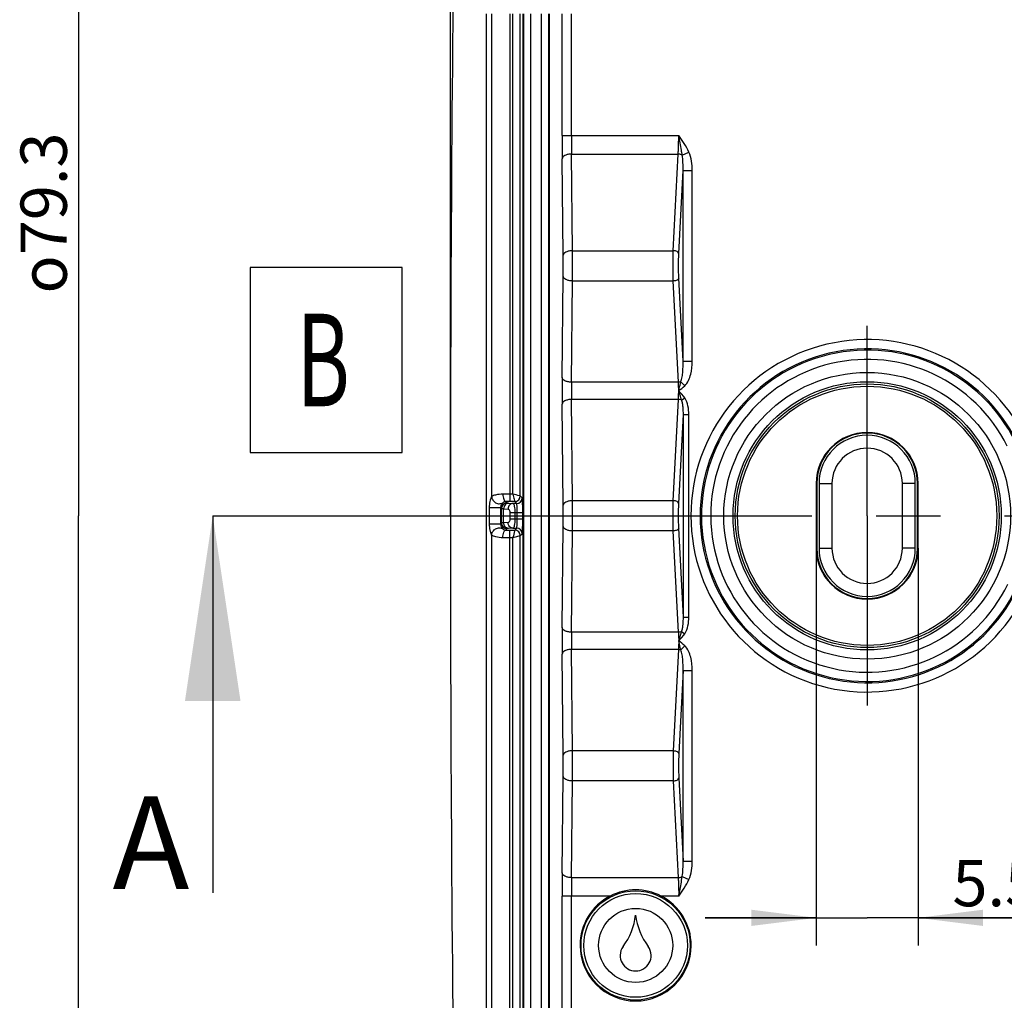
# Model space of a CAD drawing. Units: millimetres. Extents: x -3 to 844, y 0 to 594.
# Drawn here: x 434 to 487, y 149 to 202 of the extents above; entities that cross this region are included whole.
import ezdxf

# ---------------------------------------------------------------- set-up
doc = ezdxf.new("R2010")
doc.units = ezdxf.units.MM
doc.header["$LTSCALE"] = 46.255
doc.linetypes.add('CENTER', pattern=[0.6, 0.375, -0.075, 0.075, -0.075])
doc.layers.get('0').update_dxf_attribs({"linetype": 'CONTINUOUS'})
for name, color, linetype in [('2D-BEMASSUNG', 7, 'CONTINUOUS'), ('AUSFORMSCHRAEGEN', 7, 'CONTINUOUS'), ('DEFAULT_1', 7, 'CENTER'), ('FASEN', 7, 'CONTINUOUS'), ('NOTIZ', 7, 'CONTINUOUS'), ('RUNDUNGEN', 7, 'CONTINUOUS')]:
    doc.layers.add(name, color=color, linetype=linetype)
doc.styles.get("Standard").update_dxf_attribs({"font": 'txt', "width": 0.7})
doc.styles.add('TEXTSTYLE_12', font='txt', dxfattribs={"width": 0.7})
doc.styles.add('TEXTSTYLE_9', font='gdt', dxfattribs={"width": 0.7})
doc.dimstyles.new('DIMSTYLE_2', dxfattribs={"dimtxt": 2.5, "dimasz": 3.5, "dimexe": 1.5, "dimexo": 0, "dimtad": 1, "dimdec": 1, "dimdsep": 46, "dimtxsty": 'Standard', "dimblk": '_FILLED', "dimblk1": '_FILLED', "dimblk2": '_FILLED', "dimcen": 0.09, "dimclrt": 5, "dimazin": 2, "dimtp": 0.3, "dimtm": 0.3, "dimtfac": 1, "dimtdec": 1, "dimtofl": 0, "dimtmove": 0, "dimatfit": 3, "dimldrblk": '_FILLED', "dimfxl": 1, "dimtolj": 1, "dimarcsym": 0})
doc.dimstyles.new('DIMSTYLE_8', dxfattribs={"dimtxt": 2.5, "dimasz": 3.5, "dimexe": 1.5, "dimexo": 0, "dimtad": 1, "dimdsep": 46, "dimtxsty": 'Standard', "dimblk": '_FILLED', "dimblk1": '_FILLED', "dimblk2": '_FILLED', "dimcen": 0.09, "dimclrt": 5, "dimazin": 2, "dimtp": 0.3, "dimtm": 0.3, "dimtfac": 1, "dimtofl": 0, "dimtmove": 0, "dimatfit": 3, "dimldrblk": '_FILLED', "dimfxl": 1, "dimtolj": 1, "dimarcsym": 0})
doc.dimstyles.new('DIMSTYLE_9', dxfattribs={"dimtxt": 2.5, "dimasz": 3.5, "dimexe": 1.5, "dimexo": 0, "dimtad": 1, "dimdsep": 46, "dimtxsty": 'Standard', "dimblk": '_FILLED', "dimblk1": '_FILLED', "dimblk2": '_FILLED', "dimcen": 0.09, "dimclrt": 5, "dimazin": 2, "dimtp": 0.1, "dimtm": 0.1, "dimtfac": 1, "dimtofl": 0, "dimtmove": 0, "dimatfit": 3, "dimldrblk": '_FILLED', "dimfxl": 1, "dimtolj": 1, "dimarcsym": 0})
doc.dimstyles.get("Standard").update_dxf_attribs({"dimtxt": 2.5, "dimasz": 3.5, "dimexe": 1.5, "dimexo": 0, "dimtad": 1, "dimdsep": 46, "dimtxsty": 'Standard', "dimblk": '_FILLED', "dimblk1": '_FILLED', "dimblk2": '_FILLED', "dimcen": 0.09, "dimclrt": 5, "dimazin": 2, "dimtol": 1, "dimtp": 0.05, "dimtm": 0.05, "dimtfac": 1, "dimtofl": 0, "dimtmove": 0, "dimatfit": 3, "dimldrblk": '_FILLED', "dimfxl": 1, "dimtolj": 1, "dimarcsym": 0})

# ---------------------------------------------------------------- blocks, each defined once
blk = doc.blocks.new('_FILLED')
at = {"color": 0, "linetype": 'ByBlock'}
blk.add_solid([(0, 0), (-1, 0.125), (-1, -0.125)], dxfattribs=at)
blk = doc.blocks.new('XSEC_FILLED')
at = {"color": 0, "linetype": 'ByBlock'}
blk.add_solid([(0, 0), (-1, 0.15), (-1, -0.15)], dxfattribs=at)
blk = doc.blocks.new('*D29')
at = {"layer": '2D-BEMASSUNG', "color": 2, "linetype": 'Continuous', "transparency": 16777216}
for p, q in [((457.409, 233.329), (457.409, 238.995)), ((547.409, 174.709), (547.409, 238.995)), ((457.409, 237.495), (502.409, 237.495)), ((547.409, 237.495), (502.409, 237.495)), ((457.409, 174.709), (457.409, 228.48))]:
    blk.add_line(p, q, dxfattribs=at)
at = {"layer": '2D-BEMASSUNG', "color": 2, "linetype": 'Continuous', "transparency": 16777216, "xscale": 3.5, "yscale": 3.5, "zscale": 3.5, "rotation": 180}
blk.add_blockref('_FILLED', (457.409, 237.495), dxfattribs=at)
at = {"layer": '2D-BEMASSUNG', "color": 2, "linetype": 'Continuous', "transparency": 16777216, "xscale": 3.5, "yscale": 3.5, "zscale": 3.5}
blk.add_blockref('_FILLED', (547.409, 237.495), dxfattribs=at)
at = {"layer": '2D-BEMASSUNG', "color": 5, "linetype": 'Continuous', "transparency": 16777216, "insert": (502.409, 240.62), "char_height": 2.5, "width": 5.89286, "attachment_point": 2, "line_spacing_factor": 0.9}
blk.add_mtext('90', dxfattribs=at)
blk = doc.blocks.new('*D30')
at = {"layer": '2D-BEMASSUNG', "color": 2, "linetype": 'Continuous', "transparency": 16777216}
for p, q in [((475.309, 214.376), (435.826, 214.376)), ((437.326, 214.376), (437.326, 174.709)), ((437.326, 135.043), (437.326, 174.709)), ((458.088, 135.043), (435.826, 135.043)), ((475.309, 135.043), (461.972, 135.043))]:
    blk.add_line(p, q, dxfattribs=at)
at = {"layer": '2D-BEMASSUNG', "color": 2, "linetype": 'Continuous', "transparency": 16777216, "xscale": 3.5, "yscale": 3.5, "zscale": 3.5}
for p, rotation in [((437.326, 214.376), 90), ((437.326, 135.043), 270)]:
    blk.add_blockref('_FILLED', p, dxfattribs=dict(at, rotation=rotation))
at = {"layer": '2D-BEMASSUNG', "color": 5, "linetype": 'Continuous', "transparency": 16777216, "insert": (434.201, 191.061), "char_height": 2.5, "width": 15.87054, "attachment_point": 2, "rotation": 90, "line_spacing_factor": 0.9, "style": 'TEXTSTYLE_9'}
blk.add_mtext('{\\fgdt;o}\\ftxt;79.3', dxfattribs=at)
blk = doc.blocks.new('*D39')
at = {"layer": '2D-BEMASSUNG', "color": 2, "linetype": 'Continuous', "transparency": 16777216}
for p, q in [((477.159, 172.959), (477.159, 151.499)), ((482.659, 172.959), (482.659, 151.499)), ((477.159, 152.999), (471.159, 152.999)), ((471.159, 152.999), (479.909, 152.999)), ((489.513, 152.999), (479.909, 152.999)), ((482.659, 152.999), (489.513, 152.999))]:
    blk.add_line(p, q, dxfattribs=at)
at = {"layer": '2D-BEMASSUNG', "color": 2, "linetype": 'Continuous', "transparency": 16777216, "xscale": 3.5, "yscale": 3.5, "zscale": 3.5}
blk.add_blockref('_FILLED', (477.159, 152.999), dxfattribs=at)
at = {"layer": '2D-BEMASSUNG', "color": 2, "linetype": 'Continuous', "transparency": 16777216, "xscale": 3.5, "yscale": 3.5, "zscale": 3.5, "rotation": 180}
blk.add_blockref('_FILLED', (482.659, 152.999), dxfattribs=at)
at = {"layer": '2D-BEMASSUNG', "color": 5, "linetype": 'Continuous', "transparency": 16777216, "insert": (484.513, 156.124), "char_height": 2.5, "width": 7.5, "attachment_point": 1, "line_spacing_factor": 0.9}
blk.add_mtext('5.5', dxfattribs=at)

msp = doc.modelspace()

# ---------------------------------------------------------------- linework, layer by layer
at = {"color": 9, "linetype": 'Continuous'}
for p, q in [((461.7254, 201.8094), (461.7254, 147.6094)), ((462.3062, 201.8094), (462.3062, 147.6094))]:
    msp.add_line(p, q, dxfattribs=at)
at = {"color": 7, "linetype": 'CENTER'}
msp.add_line((444.5785, 174.7094), (459.5785, 174.7094), dxfattribs=at)
at = {"color": 9, "linetype": 'CENTER'}
msp.add_line((459.5785, 174.7094), (545.072, 174.7094), dxfattribs=at)
at = {"color": 7, "linetype": 'Continuous'}
for radius in [7.1191, 7]:
    msp.add_circle((479.9094, 174.7094), radius, dxfattribs=at)
for centre, radius, start, end in [((3276.5455, 174.7094), 2819.136, 179.2110845, 180.7889155), ((463.9247, 153.5564), 3.509, 323.12013, 353.25828), ((470.8942, 153.5564), 3.509, 186.74172, 216.87987), ((467.4094, 150.9694), 0.838, 178.49204, 1.50796), ((467.3714, 150.9704), 0.8, 143.12013, 178.49204), ((467.4474, 150.9704), 0.8, 1.50796, 36.87987)]:
    msp.add_arc(centre, radius, start, end, dxfattribs=at)
at = {"layer": 'AUSFORMSCHRAEGEN', "color": 7, "linetype": 'Continuous'}
for p, q in [((477.1594, 176.4594), (477.1594, 172.9594)), ((477.1909, 176.4594), (477.1909, 172.9594)), ((482.628, 172.9594), (482.628, 176.4594)), ((482.6594, 172.9594), (482.6594, 176.4594))]:
    msp.add_line(p, q, dxfattribs=at)
at = {"layer": 'AUSFORMSCHRAEGEN', "color": 9, "linetype": 'Continuous'}
for p, q in [((477.1594, 176.4594), (477.1909, 176.4594)), ((482.6594, 176.4594), (482.628, 176.4594)), ((477.1594, 172.9594), (477.1909, 172.9594)), ((482.6594, 172.9594), (482.628, 172.9594))]:
    msp.add_line(p, q, dxfattribs=at)
at = {"layer": 'AUSFORMSCHRAEGEN', "color": 7, "linetype": 'Continuous'}
msp.add_circle((467.4094, 151.5094), 2.9476, dxfattribs=at)
for centre, radius, start, end in [((479.9094, 176.4594), 2.75, 0, 180), ((479.9094, 176.4594), 2.7186, 0, 180), ((479.9094, 172.9594), 2.75, 180, 360), ((479.9094, 172.9594), 2.7186, 180, 360), ((467.4094, 151.5094), 3, 180, 360)]:
    msp.add_arc(centre, radius, start, end, dxfattribs=at)
at = {"layer": 'DEFAULT_1', "color": 7, "linetype": 'CENTER'}
for q in [(479.9094, 184.9594), (479.9094, 164.4594)]:
    msp.add_line((479.9094, 174.7094), q, dxfattribs=at)
at = {"layer": 'FASEN', "color": 7, "linetype": 'Continuous'}
for p, q in [((477.3094, 176.4594), (477.3094, 172.9594)), ((478.0094, 176.4594), (478.0094, 172.9594)), ((481.8094, 172.9594), (481.8094, 176.4594)), ((482.5094, 172.9594), (482.5094, 176.4594))]:
    msp.add_line(p, q, dxfattribs=at)
at = {"layer": 'FASEN', "color": 9, "linetype": 'Continuous'}
for p, q in [((477.3094, 176.4594), (478.0094, 176.4594)), ((482.5094, 176.4594), (481.8094, 176.4594)), ((477.3094, 172.9594), (478.0094, 172.9594)), ((482.5094, 172.9594), (481.8094, 172.9594))]:
    msp.add_line(p, q, dxfattribs=at)
at = {"layer": 'FASEN', "color": 7, "linetype": 'Continuous'}
for radius in [2.8, 2]:
    msp.add_circle((467.4094, 151.5094), radius, dxfattribs=at)
for centre, radius, start, end in [((479.9094, 176.4594), 2.6, 0, 180), ((479.9094, 176.4594), 1.9, 0, 180), ((479.9094, 172.9594), 2.6, 180, 360), ((479.9094, 172.9594), 1.9, 180, 360)]:
    msp.add_arc(centre, radius, start, end, dxfattribs=at)
at = {"layer": 'NOTIZ', "color": 2, "linetype": 'Continuous'}
msp.add_lwpolyline([(446.6026, 178.123), (454.8109, 178.123), (454.8109, 188.123), (446.6026, 188.123), (446.6026, 178.123)], dxfattribs=at)
at = {"layer": 'RUNDUNGEN', "color": 9, "linetype": 'Continuous'}
for p, q in [((459.3445, 201.8094), (459.3445, 147.6094)), ((459.6364, 201.8094), (459.6364, 175.7527)), ((460.6094, 201.8094), (460.6094, 175.4804)), ((460.784, 175.8801), (460.784, 201.8094)), ((461.1837, 175.7802), (461.1837, 201.8094)), ((461.3422, 147.6094), (461.3422, 201.8094)), ((461.3692, 147.6094), (461.3692, 201.8094)), ((462.7069, 201.8094), (462.7069, 147.6094)), ((462.7431, 201.8094), (462.7431, 147.6094)), ((463.4401, 195.2453), (463.4401, 201.8094)), ((463.94, 195.2453), (463.94, 201.8094)), ((463.4401, 195.2453), (469.7345, 195.2453)), ((463.9984, 189.0264), (463.9459, 194.2453)), ((463.9459, 194.2453), (469.7076, 194.2453)), ((469.444, 189.0264), (469.7076, 194.2453)), ((469.924, 194.1909), (470.2848, 194.3501)), ((463.4985, 188.7764), (463.4459, 193.9953)), ((469.7428, 188.8764), (469.9695, 193.3642)), ((469.9695, 183.0547), (469.9695, 193.3642)), ((469.9695, 193.3642), (470.4676, 193.3642)), ((470.4676, 183.0547), (470.4676, 193.3642)), ((463.9984, 189.0264), (469.444, 189.0264)), ((463.4434, 182.1759), (463.4985, 187.6424)), ((463.9434, 181.9259), (463.9984, 187.3924)), ((463.9984, 187.3924), (469.444, 187.3924)), ((469.7201, 181.9259), (469.444, 187.3924)), ((469.9695, 183.0547), (469.7428, 187.5424)), ((469.9695, 183.0547), (470.4676, 183.0547)), ((469.7201, 181.9259), (463.9434, 181.9259)), ((469.8472, 181.9449), (470.0592, 181.7266)), ((463.4985, 175.2764), (463.4434, 180.7429)), ((463.9984, 175.5264), (463.9434, 180.9929)), ((469.7201, 180.9929), (463.9434, 180.9929)), ((469.444, 175.5264), (469.7201, 180.9929)), ((469.8906, 180.9598), (470.0611, 181.0767)), ((469.7428, 175.3764), (469.9855, 180.1804)), ((469.9855, 169.2385), (469.9855, 180.1804)), ((469.9855, 180.1804), (470.2843, 180.1804)), ((470.2843, 169.2385), (470.2843, 180.1804)), ((460.3897, 175.4789), (460.4662, 175.4024)), ((460.784, 175.8801), (460.6094, 175.8801)), ((460.8839, 175.4804), (460.6094, 175.4804)), ((460.988, 175.3763), (460.8839, 175.4804)), ((461.2878, 175.6761), (461.1837, 175.7802)), ((469.444, 175.5264), (463.9984, 175.5264)), ((459.5054, 175.1494), (459.5054, 174.2694)), ((459.5054, 175.1494), (460.1196, 175.1494)), ((460.1196, 175.1494), (460.1196, 174.2694)), ((460.1196, 175.1494), (460.1664, 175.1026)), ((460.1664, 174.3162), (460.1664, 175.1026)), ((460.2842, 174.3269), (460.2842, 175.0919)), ((460.2842, 175.0919), (460.5213, 175.0764)), ((460.5487, 175.3917), (460.7858, 175.3763)), ((460.988, 175.3763), (460.7858, 175.3763)), ((460.6246, 174.8766), (460.6246, 174.5423)), ((461.3148, 174.8766), (460.6246, 174.8766)), ((460.6246, 174.5423), (461.3148, 174.5423)), ((460.8891, 174.8766), (460.8891, 174.5423)), ((461.015, 174.5423), (461.015, 174.8766)), ((461.3148, 174.5423), (461.3148, 174.8766)), ((459.5054, 174.2694), (460.1196, 174.2694)), ((460.1664, 174.3162), (460.1196, 174.2694)), ((460.5213, 174.3424), (460.2842, 174.3269)), ((460.4662, 174.0164), (460.3897, 173.9399)), ((460.7858, 174.0426), (460.5487, 174.0271)), ((460.6094, 147.6094), (460.6094, 173.9384)), ((460.6094, 173.9384), (460.8839, 173.9384)), ((460.7858, 174.0426), (460.988, 174.0426)), ((460.8839, 173.9384), (460.988, 174.0426)), ((463.4434, 168.6759), (463.4985, 174.1424)), ((463.9434, 168.4259), (463.9984, 173.8924)), ((469.444, 173.8924), (463.9984, 173.8924)), ((469.7201, 168.4259), (469.444, 173.8924)), ((469.9855, 169.2385), (469.7428, 174.0424)), ((459.6364, 173.6662), (459.6364, 147.6094)), ((460.6094, 173.5387), (460.784, 173.5387)), ((460.784, 147.6094), (460.784, 173.5387)), ((461.1837, 173.6386), (461.2878, 173.7427)), ((461.1837, 147.6094), (461.1837, 173.6386)), ((469.9855, 169.2385), (470.2843, 169.2385)), ((469.7201, 168.4259), (463.9434, 168.4259)), ((469.8906, 168.459), (470.0611, 168.3421)), ((463.9984, 162.0264), (463.9434, 167.4929)), ((469.7201, 167.4929), (463.9434, 167.4929)), ((469.7201, 167.4929), (469.444, 162.0264)), ((469.8472, 167.4739), (470.0592, 167.6922)), ((463.4985, 161.7764), (463.4434, 167.2429)), ((469.9695, 166.3642), (469.7428, 161.8764)), ((469.9695, 156.0547), (469.9695, 166.3642)), ((469.9695, 166.3642), (470.4676, 166.3642)), ((470.4676, 156.0547), (470.4676, 166.3642)), ((469.444, 162.0264), (463.9984, 162.0264)), ((463.4459, 155.4235), (463.4985, 160.6424)), ((469.7428, 160.5424), (469.9695, 156.0547)), ((463.9459, 155.1735), (463.9984, 160.3924)), ((469.444, 160.3924), (463.9984, 160.3924)), ((469.444, 160.3924), (469.7076, 155.1735)), ((469.9695, 156.0547), (470.4676, 156.0547)), ((469.924, 155.228), (470.2848, 155.0687)), ((463.9459, 155.1735), (469.7076, 155.1735)), ((463.4401, 147.6094), (463.4401, 154.1735)), ((466.0301, 154.1735), (463.4401, 154.1735)), ((463.94, 147.6094), (463.94, 154.1735)), ((469.7345, 154.1735), (468.7888, 154.1735))]:
    msp.add_line(p, q, dxfattribs=at)
for radius in [7.7413, 7.2414]:
    msp.add_circle((479.9094, 174.7094), radius, dxfattribs=at)
for centre, radius, start, end in [((585.14, 195.1895), 121.6999, 179.973723, 180.562226), ((541.8289, 195.2007), 77.8889, 179.967153, 180.70278), ((403.9941, 188.2094), 59.5071, 359.454074, 0.545926), ((340.4601, 188.2094), 123.5411, 359.621096, 0.378904), ((479.9094, 174.7094), 9.5162, 26.3856, 333.71429), ((479.9094, 174.7094), 9.0165, 26.3856, 333.71429), ((479.9094, 174.7094), 8.9454, 26.37761, 334.13265), ((479.9094, 174.7094), 8.4457, 26.37761, 334.13265), ((538.6405, 181.4594), 75.2005, 179.45408, 180.54592), ((495.8128, 181.4594), 31.8729, 179.16136, 180.83864), ((460.6074, 130.3115), 45.5687, 89.99749, 90.45787), ((460.6082, 159.0763), 16.4041, 89.9958, 90.76315), ((460.8835, 175.7806), 0.3003, 270.08419, 359.91581), ((460.9876, 175.6765), 0.3003, 270.08419, 359.91581), ((340.4601, 174.7094), 123.5411, 359.621096, 0.378904), ((460.4667, 175.1022), 0.3003, 90.08419, 179.91581), ((403.994, 174.7094), 59.5072, 359.454075, 0.545925), ((460.4667, 174.3167), 0.3003, 180.08419, 269.91581), ((460.6044, 189.7637), 15.8252, 269.22281, 270.01824), ((460.8835, 173.6382), 0.3003, 0.08419, 89.91581), ((460.9876, 173.7423), 0.3003, 0.08419, 89.91581), ((460.601, 217.4934), 43.9548, 269.53367, 270.01096), ((538.6405, 167.9594), 75.2005, 179.45408, 180.54592), ((495.8128, 167.9594), 31.8729, 179.16136, 180.83864), ((403.994, 161.2094), 59.5072, 359.454075, 0.545925), ((340.4601, 161.2094), 123.5411, 359.621096, 0.378904), ((594.166, 154.1871), 130.7259, 179.458091, 180.00596), ((547.6064, 154.1844), 83.6664, 179.322619, 180.007447)]:
    msp.add_arc(centre, radius, start, end, dxfattribs=at)
at = {"layer": 'RUNDUNGEN', "color": 7, "linetype": 'Continuous'}
for centre, radius, start, end in [((467.4094, 151.5094), 3, 117.37279, 180), ((467.4094, 151.5003), 3.0081, 62.70677, 117.29323), ((467.4094, 151.5094), 3, 0, 62.62721)]:
    msp.add_arc(centre, radius, start, end, dxfattribs=at)
at = {"layer": 'RUNDUNGEN', "color": 9, "linetype": 'Continuous'}
for points, knots in [([(469.7076, 194.2453), (469.7121, 194.3234), (469.7284, 194.6565), (469.7345, 194.9901), (469.7345, 195.2453)], [0, 0, 0, 0, 0.234666, 1, 1, 1, 1]), ([(469.924, 194.1909), (469.9119, 194.277), (469.8563, 194.6298), (469.789, 194.9806), (469.7345, 195.2451)], [0, 0, 0, 0, 0.2436343, 1, 1, 1, 1]), ([(463.9459, 194.2453), (463.8823, 194.2448), (463.7616, 194.2329), (463.6029, 194.1821), (463.486, 194.1069), (463.447, 194.0296), (463.4459, 193.9953)], [0, 0, 0, 0, 0.3181089, 0.6021147, 0.8281748, 1, 1, 1, 1]), ([(469.924, 194.1909), (469.9093, 194.1991), (469.841, 194.2301), (469.7654, 194.2431), (469.7076, 194.2453)], [0, 0, 0, 0, 0.2256902, 1, 1, 1, 1]), ([(469.9695, 193.3642), (469.9734, 193.5022), (469.9717, 193.7786), (469.9473, 194.0547), (469.924, 194.1909)], [0, 0, 0, 0, 0.4998527, 1, 1, 1, 1]), ([(470.4676, 193.3642), (470.4676, 193.5322), (470.4413, 193.8685), (470.3526, 194.1965), (470.2848, 194.3501)], [0, 0, 0, 0, 0.5002933, 1, 1, 1, 1]), ([(463.9984, 189.0264), (463.9349, 189.0259), (463.8142, 189.0139), (463.6555, 188.9631), (463.5386, 188.888), (463.4996, 188.8107), (463.4985, 188.7764)], [0, 0, 0, 0, 0.318109, 0.6021148, 0.8281749, 1, 1, 1, 1]), ([(469.444, 187.3924), (469.4327, 187.6645), (469.4239, 188.2094), (469.4327, 188.7542), (469.444, 189.0264)], [0, 0, 0, 0, 0.4999229, 1, 1, 1, 1]), ([(469.7428, 188.8764), (469.7359, 188.9224), (469.6596, 188.9808), (469.5515, 189.0155), (469.4807, 189.025), (469.444, 189.0264)], [0, 0, 0, 0, 0.3989279, 0.6846166, 1, 1, 1, 1]), ([(469.7428, 187.5424), (469.7316, 187.7645), (469.7228, 188.2094), (469.7316, 188.6543), (469.7428, 188.8764)], [0, 0, 0, 0, 0.4999229, 1, 1, 1, 1]), ([(463.9984, 187.3924), (463.9349, 187.3929), (463.8142, 187.4049), (463.6555, 187.4557), (463.5386, 187.5309), (463.4996, 187.6081), (463.4985, 187.6424)], [0, 0, 0, 0, 0.3181091, 0.6021149, 0.828175, 1, 1, 1, 1]), ([(469.7428, 187.5424), (469.7359, 187.4964), (469.6596, 187.4381), (469.5515, 187.4033), (469.4807, 187.3938), (469.444, 187.3924)], [0, 0, 0, 0, 0.3989276, 0.6846165, 1, 1, 1, 1]), ([(469.8472, 181.9449), (469.8852, 182.0306), (469.9268, 182.2156), (469.9708, 182.5864), (469.9747, 182.8679), (469.9695, 183.0547)], [0, 0, 0, 0, 0.2504732, 0.5005335, 1, 1, 1, 1]), ([(470.0592, 181.7266), (470.1438, 181.8088), (470.2743, 182.0127), (470.4295, 182.4602), (470.4676, 182.8184), (470.4676, 183.0547)], [0, 0, 0, 0, 0.2496104, 0.4999463, 1, 1, 1, 1]), ([(463.9434, 181.9259), (463.8798, 181.9264), (463.7591, 181.9384), (463.6004, 181.9892), (463.4835, 182.0644), (463.4445, 182.1416), (463.4434, 182.1759)], [0, 0, 0, 0, 0.318109, 0.6021148, 0.8281749, 1, 1, 1, 1]), ([(469.8472, 181.9449), (469.8372, 181.9422), (469.7954, 181.9322), (469.7525, 181.9271), (469.7201, 181.9259)], [0, 0, 0, 0, 0.2429321, 1, 1, 1, 1]), ([(469.7345, 181.4592), (469.7345, 181.4998), (469.7333, 181.6555), (469.7277, 181.8111), (469.7201, 181.9259)], [0, 0, 0, 0, 0.2610521, 1, 1, 1, 1]), ([(469.7345, 181.4594), (469.7443, 181.5009), (469.7819, 181.6627), (469.8186, 181.8247), (469.8472, 181.9449)], [0, 0, 0, 0, 0.2565128, 1, 1, 1, 1]), ([(469.7201, 180.9929), (469.7225, 181.0293), (469.7313, 181.1846), (469.7345, 181.3401), (469.7345, 181.4592)], [0, 0, 0, 0, 0.2344594, 1, 1, 1, 1]), ([(469.8906, 180.9598), (469.8787, 181.0009), (469.8286, 181.1679), (469.7762, 181.3343), (469.7345, 181.4591)], [0, 0, 0, 0, 0.2452752, 1, 1, 1, 1]), ([(463.9434, 180.9929), (463.8798, 180.9924), (463.7591, 180.9804), (463.6004, 180.9297), (463.4835, 180.8545), (463.4445, 180.7772), (463.4434, 180.7429)], [0, 0, 0, 0, 0.3181089, 0.6021146, 0.8281748, 1, 1, 1, 1]), ([(469.8906, 180.9598), (469.8778, 180.9647), (469.8226, 180.9828), (469.7644, 180.9912), (469.7201, 180.9929)], [0, 0, 0, 0, 0.2361802, 1, 1, 1, 1]), ([(469.9855, 180.1804), (469.9883, 180.3117), (469.9825, 180.5094), (469.946, 180.7699), (469.9138, 180.8982), (469.8906, 180.9598)], [0, 0, 0, 0, 0.4995811, 0.7496562, 1, 1, 1, 1]), ([(470.2843, 180.1804), (470.2843, 180.3361), (470.2546, 180.6466), (470.1488, 180.9487), (470.0611, 181.0767)], [0, 0, 0, 0, 0.5009371, 1, 1, 1, 1]), ([(459.6364, 175.7527), (459.6176, 175.7153), (459.5779, 175.6281), (459.5214, 175.4278), (459.5054, 175.2613), (459.5054, 175.1494)], [0, 0, 0, 0, 0.20158, 0.4606636, 1, 1, 1, 1]), ([(460.2433, 175.8787), (460.1121, 175.8776), (459.9042, 175.8524), (459.7041, 175.7886), (459.6364, 175.7527)], [0, 0, 0, 0, 0.631259, 1, 1, 1, 1]), ([(459.6364, 175.7527), (459.6397, 175.6837), (459.6839, 175.5448), (459.8404, 175.3967), (460.0472, 175.3418), (460.1851, 175.3814), (460.2419, 175.4167)], [0, 0, 0, 0, 0.2519478, 0.5057763, 0.7557792, 1, 1, 1, 1]), ([(460.3897, 175.4789), (460.3525, 175.4778), (460.2978, 175.4632), (460.2522, 175.4305), (460.2419, 175.4167)], [0, 0, 0, 0, 0.6840259, 1, 1, 1, 1]), ([(460.2433, 175.8787), (460.2439, 175.8285), (460.251, 175.7342), (460.2811, 175.6096), (460.3208, 175.5193), (460.3683, 175.4808), (460.3897, 175.4789)], [0, 0, 0, 0, 0.337141, 0.6328812, 0.8551983, 1, 1, 1, 1]), ([(461.1837, 175.7802), (461.172, 175.7831), (461.0387, 175.8165), (460.9053, 175.8489), (460.784, 175.8801)], [0, 0, 0, 0, 0.0880494, 1, 1, 1, 1]), ([(460.784, 175.8801), (460.7966, 175.8309), (460.8295, 175.6975), (460.8624, 175.5642), (460.8839, 175.4804)], [0, 0, 0, 0, 0.3702361, 1, 1, 1, 1]), ([(461.3148, 174.8766), (461.3148, 174.9766), (461.3139, 175.1219), (461.3106, 175.3072), (461.3074, 175.4257), (461.3036, 175.5242), (461.299, 175.5984), (461.2954, 175.645), (461.2911, 175.6672), (461.2894, 175.6745), (461.2878, 175.6761)], [0, 0, 0, 0, 0.3745517, 0.5444457, 0.6943409, 0.8186926, 0.9130342, 0.9740407, 0.9913921, 1, 1, 1, 1]), ([(463.9984, 175.5264), (463.9349, 175.5259), (463.8142, 175.5139), (463.6555, 175.4631), (463.5386, 175.388), (463.4996, 175.3107), (463.4985, 175.2764)], [0, 0, 0, 0, 0.318109, 0.6021148, 0.8281749, 1, 1, 1, 1]), ([(469.444, 173.8924), (469.4327, 174.1646), (469.4239, 174.7094), (469.4327, 175.2543), (469.444, 175.5264)], [0, 0, 0, 0, 0.5000598, 1, 1, 1, 1]), ([(469.7428, 175.3764), (469.7359, 175.4224), (469.6596, 175.4808), (469.5515, 175.5155), (469.4807, 175.525), (469.444, 175.5264)], [0, 0, 0, 0, 0.3989279, 0.6846166, 1, 1, 1, 1]), ([(460.2419, 175.4167), (460.2259, 175.3952), (460.1553, 175.3253), (460.1195, 175.2219), (460.1196, 175.1494)], [0, 0, 0, 0, 0.2700446, 1, 1, 1, 1]), ([(460.1664, 175.1026), (460.1694, 175.1005), (460.1815, 175.0995), (460.2042, 175.0963), (460.2403, 175.0942), (460.2682, 175.0927), (460.2842, 175.0919)], [0, 0, 0, 0, 0.0915398, 0.2900325, 0.5940856, 1, 1, 1, 1]), ([(460.5487, 175.3917), (460.5143, 175.3911), (460.4436, 175.3735), (460.3266, 175.2826), (460.2852, 175.1668), (460.2842, 175.0919)], [0, 0, 0, 0, 0.2369519, 0.4838056, 1, 1, 1, 1]), ([(460.4662, 175.4024), (460.4681, 175.4006), (460.4768, 175.3991), (460.4926, 175.3962), (460.5179, 175.394), (460.5374, 175.3925), (460.5487, 175.3917)], [0, 0, 0, 0, 0.0940559, 0.2927588, 0.5958752, 1, 1, 1, 1]), ([(460.7858, 175.3763), (460.7515, 175.3756), (460.6808, 175.358), (460.5638, 175.2671), (460.5224, 175.1513), (460.5213, 175.0764)], [0, 0, 0, 0, 0.2369519, 0.4838056, 1, 1, 1, 1]), ([(460.5213, 175.0764), (460.5349, 175.0756), (460.5753, 175.0563), (460.6148, 174.9816), (460.6246, 174.915), (460.6246, 174.8766)], [0, 0, 0, 0, 0.1696282, 0.5209937, 1, 1, 1, 1]), ([(460.7858, 175.3763), (460.8048, 175.3732), (460.8386, 175.3142), (460.8637, 175.2126), (460.885, 175.056), (460.8891, 174.9397), (460.8891, 174.8766)], [0, 0, 0, 0, 0.1105222, 0.3275652, 0.6374072, 1, 1, 1, 1]), ([(461.015, 174.8766), (461.015, 174.9391), (461.0141, 175.03), (461.0107, 175.1458), (461.0076, 175.22), (461.0035, 175.281), (460.9998, 175.3287), (460.9942, 175.3569), (460.9918, 175.3739), (460.988, 175.3763)], [0, 0, 0, 0, 0.3738664, 0.5434467, 0.6930803, 0.8172688, 0.91162, 0.9729518, 1, 1, 1, 1]), ([(469.7428, 174.0424), (469.7316, 174.2646), (469.7228, 174.7094), (469.7316, 175.1543), (469.7428, 175.3764)], [0, 0, 0, 0, 0.5000599, 1, 1, 1, 1]), ([(460.6246, 174.5423), (460.6246, 174.5157), (460.6188, 174.443), (460.5724, 174.3457), (460.5213, 174.3424)], [0, 0, 0, 0, 0.3414069, 1, 1, 1, 1]), ([(460.8891, 174.5423), (460.8891, 174.4792), (460.885, 174.3629), (460.8637, 174.2063), (460.8386, 174.1047), (460.8048, 174.0457), (460.7858, 174.0426)], [0, 0, 0, 0, 0.3623896, 0.6722437, 0.8893933, 1, 1, 1, 1]), ([(460.988, 174.0426), (460.9918, 174.045), (460.9942, 174.062), (460.9998, 174.0901), (461.0035, 174.1379), (461.0076, 174.1989), (461.0107, 174.2731), (461.0141, 174.3889), (461.015, 174.4798), (461.015, 174.5423)], [0, 0, 0, 0, 0.027061, 0.0884447, 0.1828687, 0.3071141, 0.4567232, 0.6262297, 1, 1, 1, 1]), ([(461.2878, 173.7427), (461.2894, 173.7444), (461.2911, 173.7516), (461.2954, 173.7739), (461.299, 173.8205), (461.3036, 173.8947), (461.3074, 173.9932), (461.3106, 174.1117), (461.3139, 174.297), (461.3148, 174.4423), (461.3148, 174.5423)], [0, 0, 0, 0, 0.008614, 0.0259737, 0.0870299, 0.1814457, 0.3058542, 0.4557248, 0.625545, 1, 1, 1, 1]), ([(459.5054, 174.2694), (459.5054, 174.1574), (459.5217, 173.991), (459.5776, 173.7904), (459.6182, 173.7037), (459.6364, 173.6661)], [0, 0, 0, 0, 0.5396448, 0.7988458, 1, 1, 1, 1]), ([(459.6364, 173.6662), (459.6397, 173.7351), (459.6839, 173.874), (459.8404, 174.0221), (460.0472, 174.077), (460.1851, 174.0375), (460.2419, 174.0021)], [0, 0, 0, 0, 0.2519483, 0.5057708, 0.7557713, 1, 1, 1, 1]), ([(460.1196, 174.2694), (460.1195, 174.1969), (460.1553, 174.0935), (460.2259, 174.0236), (460.2419, 174.0021)], [0, 0, 0, 0, 0.7303292, 1, 1, 1, 1]), ([(460.2842, 174.3269), (460.2682, 174.3262), (460.2403, 174.3246), (460.2042, 174.3225), (460.1815, 174.3193), (460.1694, 174.3183), (460.1664, 174.3162)], [0, 0, 0, 0, 0.4058712, 0.7099566, 0.9084382, 1, 1, 1, 1]), ([(460.2419, 174.0021), (460.2522, 173.9883), (460.2978, 173.9556), (460.3525, 173.9411), (460.3897, 173.9399)], [0, 0, 0, 0, 0.3159667, 1, 1, 1, 1]), ([(460.2433, 173.5401), (460.2439, 173.5903), (460.251, 173.6846), (460.2811, 173.8093), (460.3208, 173.8995), (460.3683, 173.938), (460.3897, 173.9399)], [0, 0, 0, 0, 0.3371336, 0.632867, 0.8551838, 1, 1, 1, 1]), ([(460.5487, 174.0271), (460.5143, 174.0277), (460.4436, 174.0453), (460.3266, 174.1363), (460.2852, 174.252), (460.2842, 174.3269)], [0, 0, 0, 0, 0.2369519, 0.4838055, 1, 1, 1, 1]), ([(460.5487, 174.0271), (460.5375, 174.0264), (460.5179, 174.0249), (460.4926, 174.0226), (460.4768, 174.0197), (460.4681, 174.0183), (460.4662, 174.0164)], [0, 0, 0, 0, 0.4040822, 0.7072315, 0.9059218, 1, 1, 1, 1]), ([(460.7858, 174.0426), (460.7515, 174.0432), (460.6808, 174.0608), (460.5638, 174.1517), (460.5224, 174.2675), (460.5213, 174.3424)], [0, 0, 0, 0, 0.2369519, 0.4838056, 1, 1, 1, 1]), ([(460.8839, 173.9384), (460.881, 173.9267), (460.8476, 173.7935), (460.8151, 173.66), (460.784, 173.5387)], [0, 0, 0, 0, 0.0880636, 1, 1, 1, 1]), ([(463.9984, 173.8924), (463.9349, 173.8929), (463.8142, 173.9049), (463.6555, 173.9557), (463.5386, 174.0309), (463.4996, 174.1081), (463.4985, 174.1424)], [0, 0, 0, 0, 0.3181091, 0.6021149, 0.828175, 1, 1, 1, 1]), ([(469.7428, 174.0424), (469.7359, 173.9964), (469.6596, 173.9381), (469.5515, 173.9033), (469.4807, 173.8938), (469.444, 173.8924)], [0, 0, 0, 0, 0.3989276, 0.6846165, 1, 1, 1, 1]), ([(459.6364, 173.6662), (459.6631, 173.652), (459.7342, 173.6223), (459.9332, 173.5615), (460.1122, 173.5412), (460.2433, 173.5401)], [0, 0, 0, 0, 0.1451831, 0.3692986, 1, 1, 1, 1]), ([(460.784, 173.5387), (460.8332, 173.5513), (460.9666, 173.584), (461.0997, 173.6181), (461.1837, 173.6386)], [0, 0, 0, 0, 0.3702004, 1, 1, 1, 1]), ([(469.8906, 168.459), (469.9138, 168.5206), (469.9461, 168.6489), (469.9825, 168.9094), (469.9883, 169.1071), (469.9855, 169.2385)], [0, 0, 0, 0, 0.250361, 0.5004351, 1, 1, 1, 1]), ([(470.0611, 168.3421), (470.1488, 168.4701), (470.2547, 168.7722), (470.2843, 169.0827), (470.2843, 169.2385)], [0, 0, 0, 0, 0.4990934, 1, 1, 1, 1]), ([(463.9434, 168.4259), (463.8798, 168.4264), (463.7591, 168.4384), (463.6004, 168.4892), (463.4835, 168.5644), (463.4445, 168.6416), (463.4434, 168.6759)], [0, 0, 0, 0, 0.318109, 0.6021148, 0.8281749, 1, 1, 1, 1]), ([(469.8906, 168.459), (469.8778, 168.4541), (469.8226, 168.436), (469.7644, 168.4276), (469.7201, 168.4259)], [0, 0, 0, 0, 0.2361802, 1, 1, 1, 1]), ([(469.7201, 168.4259), (469.7225, 168.3895), (469.7313, 168.2341), (469.7345, 168.0785), (469.7345, 167.9594)], [0, 0, 0, 0, 0.2346719, 1, 1, 1, 1]), ([(469.7345, 167.9595), (469.7484, 168.0015), (469.8023, 168.1674), (469.8544, 168.334), (469.8906, 168.459)], [0, 0, 0, 0, 0.2537309, 1, 1, 1, 1]), ([(463.9434, 167.4929), (463.8798, 167.4924), (463.7591, 167.4804), (463.6004, 167.4297), (463.4835, 167.3545), (463.4445, 167.2772), (463.4434, 167.2429)], [0, 0, 0, 0, 0.3181089, 0.6021146, 0.8281748, 1, 1, 1, 1]), ([(469.7345, 167.9594), (469.7345, 167.9188), (469.7333, 167.7633), (469.7277, 167.6077), (469.7201, 167.4929)], [0, 0, 0, 0, 0.2607761, 1, 1, 1, 1]), ([(469.7201, 167.4929), (469.7525, 167.4917), (469.7954, 167.4866), (469.8372, 167.4767), (469.8472, 167.4739)], [0, 0, 0, 0, 0.7570683, 1, 1, 1, 1]), ([(469.8472, 167.4739), (469.838, 167.5129), (469.7997, 167.6746), (469.7636, 167.8368), (469.7345, 167.9595)], [0, 0, 0, 0, 0.2414455, 1, 1, 1, 1]), ([(469.9695, 166.3642), (469.9747, 166.5509), (469.9708, 166.8324), (469.9268, 167.2033), (469.8851, 167.3882), (469.8472, 167.4739)], [0, 0, 0, 0, 0.4994474, 0.7494986, 1, 1, 1, 1]), ([(470.4676, 166.3642), (470.4676, 166.6004), (470.4295, 166.9586), (470.2743, 167.4061), (470.1438, 167.61), (470.0592, 167.6922)], [0, 0, 0, 0, 0.4999993, 0.7503021, 1, 1, 1, 1]), ([(463.9984, 162.0264), (463.9349, 162.0259), (463.8142, 162.0139), (463.6555, 161.9631), (463.5386, 161.888), (463.4996, 161.8107), (463.4985, 161.7764)], [0, 0, 0, 0, 0.318109, 0.6021148, 0.8281749, 1, 1, 1, 1]), ([(469.444, 162.0264), (469.4327, 161.7542), (469.4239, 161.2094), (469.4327, 160.6645), (469.444, 160.3924)], [0, 0, 0, 0, 0.5000697, 1, 1, 1, 1]), ([(469.444, 162.0264), (469.4807, 162.025), (469.5515, 162.0155), (469.6596, 161.9808), (469.7359, 161.9224), (469.7428, 161.8764)], [0, 0, 0, 0, 0.3153835, 0.6010724, 1, 1, 1, 1]), ([(469.7428, 161.8764), (469.7316, 161.6543), (469.7228, 161.2094), (469.7316, 160.7645), (469.7428, 160.5424)], [0, 0, 0, 0, 0.5000698, 1, 1, 1, 1]), ([(463.9984, 160.3924), (463.9349, 160.3929), (463.8142, 160.4049), (463.6555, 160.4557), (463.5386, 160.5309), (463.4996, 160.6081), (463.4985, 160.6424)], [0, 0, 0, 0, 0.3181091, 0.6021149, 0.828175, 1, 1, 1, 1]), ([(469.444, 160.3924), (469.4807, 160.3938), (469.5515, 160.4033), (469.6596, 160.4381), (469.7359, 160.4964), (469.7428, 160.5424)], [0, 0, 0, 0, 0.3153834, 0.6010721, 1, 1, 1, 1]), ([(469.924, 155.228), (469.9473, 155.3642), (469.9717, 155.6402), (469.9734, 155.9166), (469.9695, 156.0547)], [0, 0, 0, 0, 0.5001487, 1, 1, 1, 1]), ([(470.2848, 155.0687), (470.3526, 155.2223), (470.4413, 155.5504), (470.4676, 155.8866), (470.4676, 156.0547)], [0, 0, 0, 0, 0.4997091, 1, 1, 1, 1]), ([(463.9459, 155.1735), (463.8823, 155.174), (463.7616, 155.186), (463.6029, 155.2368), (463.486, 155.3119), (463.447, 155.3892), (463.4459, 155.4235)], [0, 0, 0, 0, 0.318109, 0.6021148, 0.8281749, 1, 1, 1, 1]), ([(469.7076, 155.1735), (469.7277, 155.1743), (469.802, 155.1809), (469.8763, 155.2012), (469.924, 155.228)], [0, 0, 0, 0, 0.268805, 1, 1, 1, 1]), ([(469.7345, 154.1735), (469.7529, 154.2627), (469.8226, 154.6129), (469.8869, 154.9645), (469.924, 155.228)], [0, 0, 0, 0, 0.2548787, 1, 1, 1, 1]), ([(469.7076, 155.1735), (469.7121, 155.0954), (469.7284, 154.7623), (469.7345, 154.4287), (469.7345, 154.1735)], [0, 0, 0, 0, 0.2346901, 1, 1, 1, 1])]:
    msp.add_open_spline(points, degree=3, knots=knots, dxfattribs=at)
for points in [[(470.2848, 194.3501), (470.1433, 194.6706), (469.9414, 194.9627), (469.7345, 195.2453)], [(469.7345, 181.4594), (469.8477, 181.5421), (469.9586, 181.629), (470.0592, 181.7266)], [(470.0611, 181.0767), (469.9663, 181.215), (469.8518, 181.3396), (469.7345, 181.4594)], [(469.7345, 167.9595), (469.8517, 168.0794), (469.9663, 168.2038), (470.0611, 168.3421)], [(470.0592, 167.6922), (469.9586, 167.7899), (469.8477, 167.8767), (469.7345, 167.9595)], [(469.7345, 154.1735), (469.9412, 154.4563), (470.1433, 154.7483), (470.2848, 155.0687)]]:
    msp.add_open_spline(points, degree=3, dxfattribs=at)

# ---------------------------------------------------------------- texts
at = {"color": 7, "linetype": 'Continuous', "insert": (439.168, 159.5542), "char_height": 5, "width": 6.428571, "attachment_point": 1, "line_spacing_factor": 0.9}
msp.add_mtext('A', dxfattribs=at)
at = {"layer": 'NOTIZ', "color": 5, "linetype": 'Continuous', "style": 'TEXTSTYLE_12', "width": 0.641667}
msp.add_text('B', height=5, dxfattribs=at).set_placement((449.1026, 180.623))

# ---------------------------------------------------------------- dimensions: what is measured, and where the dimension line sits
at = {"layer": '2D-BEMASSUNG', "color": 2, "linetype": 'Continuous'}
for base, p1, p2, dimstyle, picture, middle in [((547.4094, 237.495), (457.4094, 174.7094), (547.4094, 174.7094), 'DIMSTYLE_8', '*D29', (502.0523, 237.495)), ((482.6594, 152.9989), (477.1594, 172.9594), (482.6594, 172.9594), 'DIMSTYLE_9', '*D39', (486.6557, 152.9989))]:
    dim = msp.add_linear_dim(base=base, p1=p1, p2=p2, dimstyle=dimstyle, dxfattribs=at)
    dim.commit()
    dim.dimension.update_dxf_attribs({"geometry": picture, "text_midpoint": middle, "dimtype": 160})
dim = msp.add_linear_dim(base=(437.3259, 135.043), p1=(475.3094, 214.3758), p2=(475.3094, 135.043), angle=270, text='{\\fgdt;o}<>', dimstyle='DIMSTYLE_2', dxfattribs=at)
dim.commit()
dim.dimension.update_dxf_attribs({"geometry": '*D30', "text_midpoint": (437.3259, 191.061), "dimtype": 160})

# ---------------------------------------------------------------- leaders
at = {"color": 7, "linetype": 'Continuous'}
msp.add_leader([(444.5785, 174.7094), (444.5785, 154.35)], dimstyle='Standard', override={"dimasz": 10, "dimtad": 0, "dimldrblk": 'XSEC_FILLED'}, dxfattribs=at)

doc.saveas('drawing.dxf')
